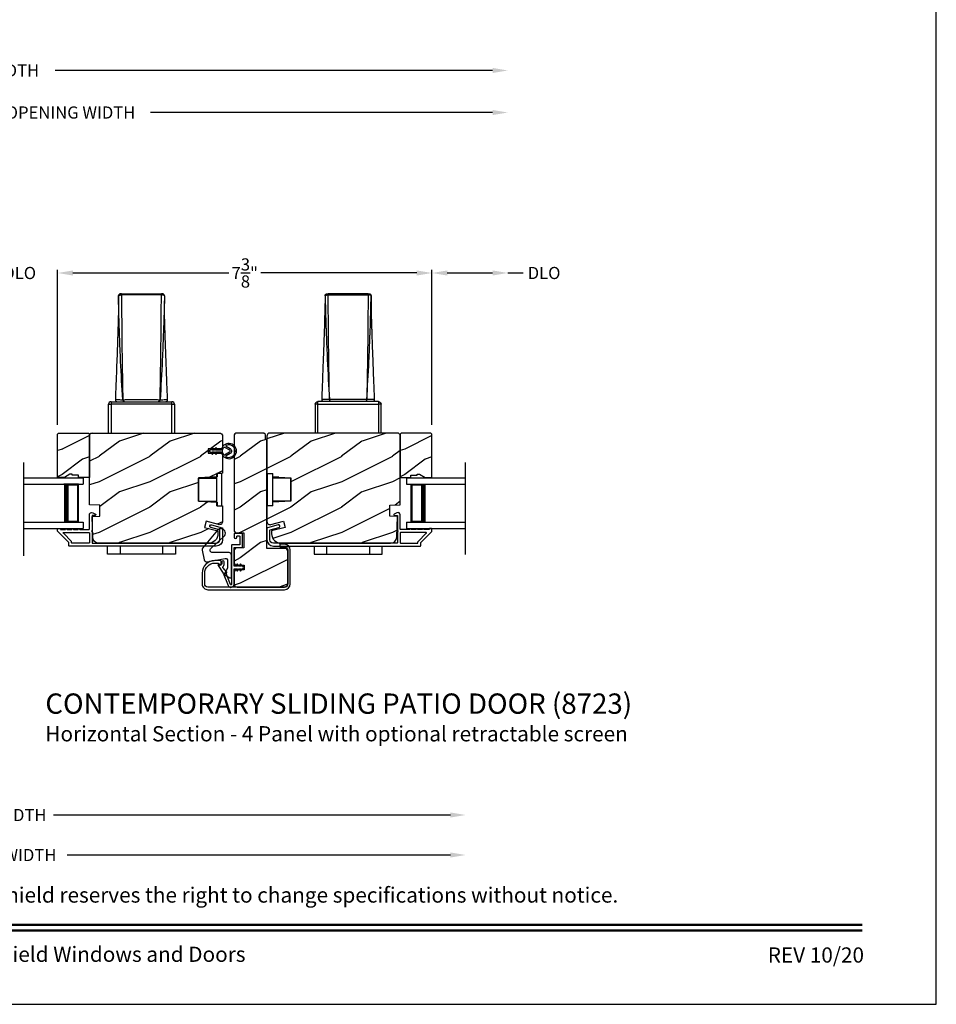
# Model space of a CAD drawing. Extents: x 238 to 340, y -200 to -156.
# Drawn here: x 322 to 340, y -200 to -180 of the extents above; entities that cross this region are included whole.
import ezdxf
from ezdxf.enums import TextEntityAlignment as Align

# ---------------------------------------------------------------- set-up
doc = ezdxf.new("R2010")
doc.units = 0
doc.header["$LTSCALE"] = 2
doc.header["$MEASUREMENT"] = 0
doc.header["$PDMODE"] = 3
doc.layers.get('0').update_dxf_attribs({"linetype": 'CONTINUOUS'})
doc.layers.get('DEFPOINTS').update_dxf_attribs({"color": 3, "linetype": 'CONTINUOUS'})
doc.layers.add('Dim', color=7, linetype='CONTINUOUS')
doc.styles.add('Arial', font='arial.ttf')
doc.styles.get("Standard").update_dxf_attribs({"font": 'arial.ttf'})
doc.dimstyles.get("Standard").update_dxf_attribs({"dimtxt": 0.24, "dimasz": 0.3, "dimexe": 0.0625, "dimexo": 0.18, "dimgap": 0.09, "dimtad": 0, "dimdec": 4, "dimzin": 0, "dimdsep": 46, "dimlunit": 4, "dimtxsty": 'STANDARD', "dimcen": 0, "dimadec": 5, "dimazin": 0, "dimtfac": 1, "dimtdec": 4, "dimtofl": 0, "dimtmove": 0, "dimatfit": 3, "dimfxl": 1, "dimtolj": 1, "dimtzin": 0, "dimarcsym": 0})
pattern_1 = [(216.8699, (310.68126, 1491.38745), (2.999999918, 2.000000123), [0.5, -4.5]), (206.5651, (311.28126, 1491.08745), (-0.99999916, -1.00000131), [1.118034, -1.118034]), (198.4349, (311.28126, 1490.58745), (-2.000000435, -0.999998403), [0.632456, -2.529822])]

# ---------------------------------------------------------------- blocks, each defined once
blk = doc.blocks.new('A$C3ac5834e')
for p, q in [((3.27, 2.744), (3.25, 2.744)), ((3.27, 2.744), (4.056, 2.744)), ((4.076, 2.744), (4.056, 2.744)), ((3.21, 2.704), (3.21, 2.551)), ((4.116, 2.704), (4.116, 2.551)), ((3.064, 0.618), (3.064, 0.568)), ((3.064, 0.618), (4.263, 0.618)), ((3.295, 0.657), (3.296, 0.657)), ((4.031, 0.657), (4.03, 0.657)), ((4.263, 0.568), (4.263, 0.618)), ((3.014, 0.568), (3.064, 0.568)), ((3.014, 0), (3.014, 0.568)), ((3.064, 0.568), (3.064, 0)), ((4.263, 0.568), (3.064, 0.568)), ((4.263, 0), (4.263, 0.568)), ((4.263, 0.568), (4.313, 0.568)), ((4.313, 0.568), (4.313, 0))]:
    blk.add_line(p, q)
for centre, radius, start, end in [((3.25, 2.704), 0.04, 89.9982, 180.0412), ((3.25, 2.704), 0.04, 89.9987, 180.0034), ((5.424, 2.724), 2.154, 179.4662, 180.1148), ((2.028, 2.725), 2.028, 359.865, 0.554), ((4.076, 2.704), 0.04, 359.9574, 89.9998), ((4.076, 2.704), 0.04, 0.0023, 89.9989), ((3.064, 0.568), 0.05, 90.0013, 179.9987), ((3.189, 0.658), 0.04, 177.7752, 270.0003), ((3.33, 0.653), 0.0354, 173.6983, 259.6318), ((3.331, 0.653), 0.0352, 173.0383, 258.4431), ((3.995, 0.653), 0.0352, 281.5523, 6.9664), ((3.996, 0.653), 0.0354, 280.3665, 6.3034), ((4.137, 0.658), 0.04, 269.9967, 2.1878), ((4.263, 0.568), 0.05, 0.0013, 89.9987)]:
    blk.add_arc(centre, radius, start, end)
for points, knots in [([(3.21, 2.704), (3.212, 2.707), (3.215, 2.713), (3.228, 2.716), (3.244, 2.719), (3.259, 2.72), (3.268, 2.72), (3.27, 2.72)], [0, 0, 0, 0, 0.11467, 0.318215, 0.592261, 0.892375, 1, 1, 1, 1]), ([(4.056, 2.72), (4.024, 2.72), (3.893, 2.721), (3.649, 2.721), (3.42, 2.721), (3.289, 2.72), (3.27, 2.72)], [0, 0, 0, 0, 0.123735, 0.5, 0.928877, 1, 1, 1, 1]), ([(3.27, 2.72), (3.27, 2.717), (3.27, 2.69), (3.27, 2.639), (3.271, 2.516), (3.273, 2.284), (3.277, 1.9), (3.282, 1.338), (3.291, 0.909), (3.296, 0.657)], [0, 0, 0, 0, 0.004133, 0.038837, 0.074492, 0.182866, 0.375969, 0.633423, 1, 1, 1, 1]), ([(4.03, 0.657), (4.035, 0.92), (4.044, 1.349), (4.05, 1.917), (4.053, 2.291), (4.055, 2.544), (4.056, 2.664), (4.056, 2.715), (4.056, 2.72)], [0, 0, 0, 0, 0.382734, 0.624031, 0.825266, 0.926735, 0.992267, 1, 1, 1, 1]), ([(4.116, 2.704), (4.115, 2.706), (4.113, 2.711), (4.103, 2.715), (4.09, 2.718), (4.074, 2.72), (4.062, 2.72), (4.056, 2.72)], [0, 0, 0, 0, 0.093651, 0.244888, 0.454059, 0.711252, 1, 1, 1, 1]), ([(3.21, 2.551), (3.21, 2.518), (3.21, 2.446), (3.208, 2.341), (3.206, 2.242), (3.203, 2.163), (3.202, 2.105), (3.2, 2.06), (3.199, 2.017), (3.197, 1.951), (3.193, 1.848), (3.188, 1.699), (3.181, 1.504), (3.172, 1.259), (3.161, 0.972), (3.153, 0.766), (3.149, 0.66)], [0, 0, 0, 0, 0.051798, 0.113604, 0.167129, 0.208639, 0.239816, 0.259281, 0.279069, 0.308433, 0.364319, 0.442047, 0.544537, 0.673955, 0.830816, 1, 1, 1, 1]), ([(3.233, 1.904), (3.233, 1.917), (3.226, 2.061), (3.22, 2.279), (3.214, 2.509), (3.212, 2.619), (3.211, 2.668), (3.21, 2.692), (3.21, 2.704)], [0, 0, 0, 0, 0.046626, 0.541376, 0.815793, 0.908818, 0.955031, 1, 1, 1, 1]), ([(4.116, 2.704), (4.116, 2.698), (4.115, 2.649), (4.113, 2.533), (4.106, 2.285), (4.094, 1.913), (4.071, 1.348), (4.047, 0.92), (4.031, 0.657)], [0, 0, 0, 0, 0.009791, 0.070767, 0.171063, 0.372446, 0.614862, 1, 1, 1, 1]), ([(4.177, 0.66), (4.174, 0.756), (4.166, 0.942), (4.157, 1.205), (4.148, 1.433), (4.141, 1.62), (4.136, 1.771), (4.132, 1.889), (4.128, 1.985), (4.125, 2.075), (4.123, 2.157), (4.121, 2.238), (4.119, 2.312), (4.117, 2.394), (4.116, 2.475), (4.116, 2.527), (4.116, 2.551)], [0, 0, 0, 0, 0.152441, 0.295967, 0.416433, 0.514462, 0.592191, 0.65597, 0.70269, 0.743429, 0.799774, 0.83271, 0.87158, 0.917071, 0.962982, 1, 1, 1, 1]), ([(3.295, 0.657), (3.28, 0.908), (3.256, 1.324), (3.239, 1.74), (3.233, 1.904)], [0, 0, 0, 0, 0.605395, 1, 1, 1, 1]), ([(3.149, 0.66), (3.149, 0.66), (3.148, 0.66), (3.164, 0.66), (3.172, 0.659), (3.228, 0.658), (3.266, 0.657), (3.295, 0.657)], [0, 0, 0, 0, 0.00084, 0.030162, 0.155354, 0.384917, 1, 1, 1, 1]), ([(3.296, 0.657), (3.308, 0.657), (3.345, 0.658), (3.409, 0.659), (3.49, 0.66), (3.575, 0.661), (3.676, 0.661), (3.777, 0.661), (3.874, 0.66), (3.953, 0.659), (4.005, 0.657), (4.03, 0.657)], [0, 0, 0, 0, 0.050272, 0.151044, 0.261765, 0.379185, 0.499997, 0.675259, 0.789808, 0.896175, 1, 1, 1, 1]), ([(4.031, 0.657), (4.041, 0.657), (4.067, 0.657), (4.103, 0.658), (4.146, 0.659), (4.158, 0.659), (4.18, 0.66), (4.177, 0.66), (4.177, 0.66)], [0, 0, 0, 0, 0.19278, 0.533878, 0.7916, 0.94422, 0.998951, 1, 1, 1, 1])]:
    blk.add_open_spline(points, degree=3, knots=knots)
blk = doc.blocks.new('A$C9357e2c2')
for p, q in [((0, 0), (0, 0.157)), ((0.25, 0.157), (0.25, 0)), ((1.089, 0), (1.089, 0.157)), ((1.339, 0.157), (1.339, 0)), ((0.25, 0), (0, 0)), ((1.089, 0), (0.25, 0)), ((1.339, 0), (1.089, 0))]:
    blk.add_line(p, q)
blk = doc.blocks.new('A$Cd7b54e42')
for p, q in [((0.46, 0.638), (0.36, 0.638)), ((0.36, 0), (0.36, 0.638)), ((0.46, 0), (0.46, 0.638)), ((0, 0.092), (0, 0.545)), ((0, 0.545), (0.36, 0.545)), ((0.238, 0.545), (0.238, 0.563)), ((0.238, 0.563), (0.36, 0.563)), ((0, 0.092), (0.36, 0.092)), ((0.238, 0.092), (0.238, 0.074)), ((0.238, 0.075), (0.36, 0.075)), ((0.36, 0), (0.46, 0))]:
    blk.add_line(p, q)
blk = doc.blocks.new('*D287')
at = {"layer": 'DEFPOINTS', "color": 0, "transparency": 16777216}
for p in [(330.727, -190.843), (311.196, -194.196), (330.727, -195.977)]:
    blk.add_point(p, dxfattribs=at)
at = {"layer": 'Dim', "color": 0, "lineweight": -2, "transparency": 16777216}
for p, q in [((311.196, -194.376), (311.196, -196.04)), ((311.496, -195.977), (319.316, -195.977)), ((330.427, -195.977), (322.607, -195.977))]:
    blk.add_line(p, q, dxfattribs=at)
at = {"layer": 'Dim', "color": 0, "transparency": 16777216}
for points in [[(311.496, -195.927), (311.496, -196.027), (311.196, -195.977)], [(330.427, -195.927), (330.427, -196.027), (330.727, -195.977)]]:
    blk.add_solid(points, dxfattribs=at)
at = {"layer": 'Dim', "color": 0, "transparency": 16777216, "insert": (320.962, -195.977), "char_height": 0.24, "attachment_point": 5}
blk.add_mtext('\\A1;JAMB / UNIT WIDTH', dxfattribs=at)
blk = doc.blocks.new('*D288')
at = {"layer": 'DEFPOINTS', "color": 0, "transparency": 16777216}
for p in [(330.727, -190.843), (310.821, -194.196), (330.727, -196.765)]:
    blk.add_point(p, dxfattribs=at)
at = {"layer": 'Dim', "color": 0, "lineweight": -2, "transparency": 16777216}
for p, q in [((310.821, -194.376), (310.821, -196.828)), ((311.121, -196.765), (318.671, -196.765)), ((330.427, -196.765), (322.877, -196.765))]:
    blk.add_line(p, q, dxfattribs=at)
at = {"layer": 'Dim', "color": 0, "transparency": 16777216}
for points in [[(311.121, -196.715), (311.121, -196.815), (310.821, -196.765)], [(330.427, -196.715), (330.427, -196.815), (330.727, -196.765)]]:
    blk.add_solid(points, dxfattribs=at)
at = {"layer": 'Dim', "color": 0, "transparency": 16777216, "insert": (320.774, -196.765), "char_height": 0.24, "attachment_point": 5}
blk.add_mtext('\\A1;ROUGH OPENING WIDTH', dxfattribs=at)
blk = doc.blocks.new('*D291')
at = {"layer": 'DEFPOINTS', "color": 0, "transparency": 16777216}
for p in [(322.688, -185.3), (321.192, -188.473), (322.688, -188.473)]:
    blk.add_point(p, dxfattribs=at)
at = {"layer": 'Dim', "color": 0, "lineweight": -2, "transparency": 16777216}
for p, q in [((320.892, -185.3), (320.592, -185.3)), ((321.192, -188.293), (321.192, -185.237)), ((322.688, -188.293), (322.688, -185.237)), ((322.988, -185.3), (323.288, -185.3))]:
    blk.add_line(p, q, dxfattribs=at)
at = {"layer": 'Dim', "color": 0, "transparency": 16777216}
for points in [[(320.892, -185.25), (320.892, -185.35), (321.192, -185.3)], [(322.988, -185.25), (322.988, -185.35), (322.688, -185.3)]]:
    blk.add_solid(points, dxfattribs=at)
at = {"layer": 'Dim', "color": 0, "transparency": 16777216, "insert": (321.94, -185.3), "char_height": 0.24, "attachment_point": 5}
blk.add_mtext('\\A1;DLO', dxfattribs=at)
blk = doc.blocks.new('*D292')
at = {"layer": 'DEFPOINTS', "color": 0, "transparency": 16777216}
for p in [(330.063, -185.3), (322.688, -188.473), (330.063, -188.473)]:
    blk.add_point(p, dxfattribs=at)
at = {"layer": 'Dim', "color": 0, "lineweight": -2, "transparency": 16777216}
for p, q in [((322.688, -188.293), (322.688, -185.237)), ((322.988, -185.3), (326.061, -185.3)), ((329.763, -185.3), (326.689, -185.3)), ((330.063, -188.293), (330.063, -185.237))]:
    blk.add_line(p, q, dxfattribs=at)
at = {"layer": 'Dim', "color": 0, "transparency": 16777216}
for points in [[(322.988, -185.25), (322.988, -185.35), (322.688, -185.3)], [(329.763, -185.25), (329.763, -185.35), (330.063, -185.3)]]:
    blk.add_solid(points, dxfattribs=at)
at = {"layer": 'Dim', "color": 0, "transparency": 16777216, "insert": (326.375, -185.3), "char_height": 0.24, "attachment_point": 5}
blk.add_mtext('\\A1;7{\\H1x;\\S3/8;}"', dxfattribs=at)
blk = doc.blocks.new('A$C2262faa7')
for p, q in [((0, 1), (0, 0.875)), ((0, 1), (1.164, 1)), ((0, 0.875), (1.164, 0.875)), ((0.089, 0.125), (0.089, 0.875)), ((0.089, 0.875), (0.089, 0.875)), ((0.089, 0.875), (0.375, 0.875)), ((0, 0.125), (0, 0)), ((0, 0.125), (1.164, 0.125)), ((0, 0), (1.164, 0)), ((0.375, 0.125), (0.089, 0.125))]:
    blk.add_line(p, q)
for points, const_width in [([(0.089, 0.86), (0.33, 0.86)], 0.03), ([(0.104, 0.14), (0.104, 0.86)], 0.03), ([(0.33, 0.125), (0.33, 0.875)], 0.09), ([(0.089, 0.14), (0.33, 0.14)], 0.03)]:
    blk.add_lwpolyline(points, dxfattribs=dict(const_width=const_width))
blk = doc.blocks.new('A$C649e5dc4')
for p, q in [((0.75, 1), (1.914, 1)), ((1.914, 1), (1.914, 0.875)), ((0.75, 0.875), (1.914, 0.875)), ((1.825, 0.875), (1.539, 0.875)), ((1.825, 0.125), (1.825, 0.875)), ((1.825, 0.875), (1.825, 0.875)), ((0.75, 0.125), (1.914, 0.125)), ((0.75, 0), (1.914, 0)), ((1.539, 0.125), (1.825, 0.125)), ((1.914, 0.125), (1.914, 0))]:
    blk.add_line(p, q)
for points, const_width in [([(1.584, 0.125), (1.584, 0.875)], 0.09), ([(1.825, 0.86), (1.584, 0.86)], 0.03), ([(1.81, 0.14), (1.81, 0.86)], 0.03), ([(1.825, 0.14), (1.584, 0.14)], 0.03)]:
    blk.add_lwpolyline(points, dxfattribs=dict(const_width=const_width))
blk = doc.blocks.new('*D293')
at = {"layer": 'DEFPOINTS', "color": 0, "transparency": 16777216}
for p in [(330.063, -185.3), (330.063, -188.473), (331.558, -188.473)]:
    blk.add_point(p, dxfattribs=at)
at = {"layer": 'Dim', "color": 0, "lineweight": -2, "transparency": 16777216}
for p, q in [((330.063, -188.293), (330.063, -185.237)), ((330.363, -185.3), (331.258, -185.3)), ((331.558, -185.3), (331.858, -185.3))]:
    blk.add_line(p, q, dxfattribs=at)
at = {"layer": 'Dim', "color": 0, "transparency": 16777216}
for points in [[(330.363, -185.25), (330.363, -185.35), (330.063, -185.3)], [(331.258, -185.25), (331.258, -185.35), (331.558, -185.3)]]:
    blk.add_solid(points, dxfattribs=at)
at = {"layer": 'Dim', "color": 0, "transparency": 16777216, "insert": (332.272, -185.3), "char_height": 0.24, "attachment_point": 5}
blk.add_mtext('\\A1;DLO', dxfattribs=at)
blk = doc.blocks.new('*D319')
at = {"layer": 'DEFPOINTS', "color": 0, "transparency": 16777216}
for p in [(331.558, -182.139), (311.901, -182.91), (331.558, -185.3)]:
    blk.add_point(p, dxfattribs=at)
at = {"layer": 'Dim', "color": 0, "lineweight": -2, "transparency": 16777216}
for p, q in [((311.901, -182.73), (311.901, -182.077)), ((312.201, -182.139), (318.941, -182.139)), ((331.258, -182.139), (324.518, -182.139))]:
    blk.add_line(p, q, dxfattribs=at)
at = {"layer": 'Dim', "color": 0, "transparency": 16777216}
for points in [[(312.201, -182.089), (312.201, -182.189), (311.901, -182.139)], [(331.258, -182.089), (331.258, -182.189), (331.558, -182.139)]]:
    blk.add_solid(points, dxfattribs=at)
at = {"layer": 'Dim', "color": 0, "transparency": 16777216, "insert": (321.73, -182.139), "char_height": 0.24, "attachment_point": 5}
blk.add_mtext('\\A1;SCREEN INSIDE OPENING WIDTH', dxfattribs=at)
blk = doc.blocks.new('*D321')
at = {"layer": 'DEFPOINTS', "color": 0, "transparency": 16777216}
for p in [(331.558, -181.311), (307.767, -182.98), (331.558, -185.3)]:
    blk.add_point(p, dxfattribs=at)
at = {"layer": 'Dim', "color": 0, "lineweight": -2, "transparency": 16777216}
for p, q in [((307.767, -182.8), (307.767, -181.248)), ((308.067, -181.311), (316.688, -181.311)), ((331.258, -181.311), (322.638, -181.311))]:
    blk.add_line(p, q, dxfattribs=at)
at = {"layer": 'Dim', "color": 0, "transparency": 16777216}
for points in [[(308.067, -181.261), (308.067, -181.361), (307.767, -181.311)], [(331.258, -181.261), (331.258, -181.361), (331.558, -181.311)]]:
    blk.add_solid(points, dxfattribs=at)
at = {"layer": 'Dim', "color": 0, "transparency": 16777216, "insert": (319.663, -181.311), "char_height": 0.24, "attachment_point": 5}
blk.add_mtext('\\A1;SCREEN OUTSIDE OPENING WIDTH', dxfattribs=at)

msp = doc.modelspace()

# ---------------------------------------------------------------- hatches: boundary and pattern name
h = msp.add_hatch()
h.set_pattern_fill('WOOD2', color=256, style=0, pattern_type=2)
h.set_pattern_definition([(216.8699, (264.17643, 1473.0309), (2.999999918, 2.000000123), [0.5, -4.5]), (206.5651, (264.77643, 1472.7309), (-0.99999916, -1.00000131), [1.118034, -1.118034]), (198.4349, (264.77643, 1472.2309), (-2.000000435, -0.999998403), [0.632456, -2.529822])])
h.paths.add_polyline_path([(323.101559, -189.327941), (323.101559, -189.280941), (322.976561, -189.280941), (322.976561, -189.264941), (322.92956, -189.264941), (322.820441, -189.327941), (322.68756, -189.327941), (322.68756, -188.472941), (322.707561, -188.452941), (323.292559, -188.452941), (323.31256, -188.472941), (323.31256, -189.327941)])
h = msp.add_hatch()
h.set_pattern_fill('WOOD2', color=256, style=0, pattern_type=2)
h.set_pattern_definition([(216.8699, (298.9032, 1359.38742), (2.999999918, 2.000000123), [0.5, -4.5]), (206.5651, (299.5032, 1359.0874), (-0.99999916, -1.00000131), [1.118034, -1.118034]), (198.4349, (299.5032, 1358.58742), (-2.000000435, -0.9999984), [0.632456, -2.529822])])
edge = h.paths.add_edge_path()
edge.add_line((323.31256, -188.484941), (323.344561, -188.452941))
edge.add_line((323.344561, -188.452941), (325.87456, -188.452941))
edge.add_arc((325.874561, -188.51594), 0.062999, -0.0010393, 90.0013061, ccw=False)
edge.add_line((325.93756, -188.515941), (325.93756, -188.765441))
edge.add_line((325.93756, -188.765441), (325.656559, -188.765441))
edge.add_line((325.656559, -188.765441), (325.656559, -188.850441))
edge.add_line((325.656559, -188.850441), (325.93756, -188.850441))
edge.add_line((325.93756, -188.850441), (325.93756, -189.243941))
edge.add_line((325.93756, -189.243941), (325.83156, -189.249496))
edge.add_line((325.83156, -189.249496), (325.83156, -189.316759))
edge.add_line((325.83156, -189.316759), (325.465561, -189.335941))
edge.add_line((325.465561, -189.335941), (325.465561, -189.795941))
edge.add_line((325.465561, -189.795941), (325.83156, -189.815122))
edge.add_line((325.83156, -189.815122), (325.83156, -189.882385))
edge.add_line((325.83156, -189.882385), (325.93756, -189.887941))
edge.add_line((325.93756, -189.887941), (325.93756, -190.195463))
edge.add_arc((325.87506, -190.195464), 0.062499, -105.0003143, 0.0006167, ccw=False)
edge.add_line((325.858884, -190.255833), (325.61256, -190.189831))
edge.add_line((325.61256, -190.189831), (325.580209, -190.310572))
edge.add_line((325.580209, -190.310572), (325.84656, -190.381941))
edge.add_line((325.84656, -190.381941), (325.84656, -190.435941))
edge.add_arc((325.65856, -190.435941), 0.188, -89.9996117, 0.000014, ccw=False)
edge.add_line((325.658561, -190.623941), (323.504557, -190.623941))
edge.add_arc((323.504559, -190.49794), 0.126001, 181.5007974, 269.9991287, ccw=False)
edge.add_line((323.378601, -190.50124), (323.368041, -190.098096))
edge.add_line((323.368041, -190.098096), (323.515661, -190.092941))
edge.add_line((323.515661, -190.092941), (323.515661, -189.875141))
edge.add_line((323.515661, -189.875141), (323.31256, -189.868048))
edge.add_line((323.31256, -189.868048), (323.31256, -188.484941))
h = msp.add_hatch()
h.set_pattern_fill('WOOD2', color=256, style=0, pattern_type=2)
h.set_pattern_definition(pattern_1)
edge = h.paths.add_edge_path()
edge.add_arc((326.79256, -188.567941), 0.01, 180.0008221, 269.9987571, ccw=False)
edge.add_line((326.78256, -188.567941), (326.78256, -188.482941))
edge.add_line((326.78256, -188.482941), (326.75256, -188.452941))
edge.add_line((326.75256, -188.452941), (326.22506, -188.452941))
edge.add_arc((326.22506, -188.515441), 0.0625, 90.0000168, 179.999941)
edge.add_line((326.16256, -188.515441), (326.16256, -190.384201))
edge.add_line((326.16256, -190.384201), (326.192542, -190.415248))
edge.add_line((326.192542, -190.415248), (326.35556, -190.420941))
edge.add_line((326.35556, -190.420941), (326.35556, -190.715941))
edge.add_line((326.35556, -190.715941), (326.192542, -190.721634))
edge.add_line((326.192542, -190.721634), (326.16256, -190.752681))
edge.add_line((326.16256, -190.752681), (326.16256, -191.024066))
edge.add_line((326.16256, -191.024066), (326.19256, -191.054066))
edge.add_line((326.19256, -191.054066), (326.36256, -191.054066))
edge.add_line((326.36256, -191.054066), (326.36256, -191.147816))
edge.add_line((326.36256, -191.147816), (326.19256, -191.147816))
edge.add_line((326.19256, -191.147816), (326.16256, -191.177816))
edge.add_line((326.16256, -191.177816), (326.16256, -191.425441))
edge.add_arc((326.22506, -191.425441), 0.0625, 179.9999917, 269.9999831)
edge.add_line((326.22506, -191.487941), (327.15756, -191.487941))
edge.add_arc((327.15756, -191.425441), 0.0625, 270.000038, 360.0000294)
edge.add_line((327.22006, -191.425441), (327.22006, -190.786441))
edge.add_arc((327.15756, -190.786441), 0.0625, 359.9999106, 450.0000559)
edge.add_line((327.15756, -190.723941), (326.81256, -190.723941))
edge.add_line((326.81256, -190.723941), (326.81256, -188.587941))
edge.add_arc((326.80256, -188.587941), 0.01, 0.0002291, 90.0001927)
edge.add_line((326.80256, -188.577941), (326.79256, -188.577941))
h = msp.add_hatch()
h.set_pattern_fill('WOOD2', color=256, style=0, pattern_type=2)
h.set_pattern_definition(pattern_1)
edge = h.paths.add_edge_path()
edge.add_line((326.81256, -189.243941), (326.91856, -189.249496))
edge.add_line((326.91856, -189.249496), (326.91856, -189.316759))
edge.add_line((326.91856, -189.316759), (327.284558, -189.335941))
edge.add_line((327.284558, -189.335941), (327.284558, -189.795941))
edge.add_line((327.284558, -189.795941), (326.91856, -189.815122))
edge.add_line((326.91856, -189.815122), (326.91856, -189.882385))
edge.add_line((326.91856, -189.882385), (326.81256, -189.887941))
edge.add_line((326.81256, -189.887941), (326.81256, -190.195463))
edge.add_arc((326.875059, -190.195464), 0.062499, 179.9993833, 285.0003143)
edge.add_line((326.891235, -190.255833), (327.13756, -190.189831))
edge.add_line((327.13756, -190.189831), (327.169911, -190.310572))
edge.add_line((327.169911, -190.310572), (326.90356, -190.381941))
edge.add_line((326.90356, -190.381941), (326.90356, -190.435941))
edge.add_arc((327.09156, -190.435941), 0.188, 179.999986, 269.9996117)
edge.add_line((327.091559, -190.623941), (329.245563, -190.623941))
edge.add_arc((329.245561, -190.49794), 0.126001, 270.0008713, 358.4992026)
edge.add_line((329.371518, -190.50124), (329.382078, -190.098096))
edge.add_line((329.382078, -190.098096), (329.234458, -190.092941))
edge.add_line((329.234458, -190.092941), (329.234458, -189.875141))
edge.add_line((329.234458, -189.875141), (329.43756, -189.868048))
edge.add_line((329.43756, -189.868048), (329.43756, -188.484941))
edge.add_line((329.43756, -188.484941), (329.405559, -188.452941))
edge.add_line((329.405559, -188.452941), (326.87556, -188.452941))
edge.add_arc((326.875558, -188.51594), 0.062999, 89.9986939, 180.0010393)
edge.add_line((326.81256, -188.515941), (326.81256, -189.243941))
h = msp.add_hatch()
h.set_pattern_fill('WOOD2', color=256, style=0, pattern_type=2)
h.set_pattern_definition([(216.8699, (262.92826, 1473.0309), (2.999999918, 2.000000123), [0.5, -4.5]), (206.5651, (263.52826, 1472.7309), (-0.99999916, -1.00000131), [1.118034, -1.118034]), (198.4349, (263.52826, 1472.2309), (-2.000000435, -0.999998403), [0.632456, -2.529822])])
h.paths.add_polyline_path([(329.64856, -189.327941), (329.64856, -189.280941), (329.773559, -189.280941), (329.773559, -189.264941), (329.82056, -189.264941), (329.929678, -189.327941), (330.062559, -189.327941), (330.062559, -188.472941), (330.042559, -188.452941), (329.45756, -188.452941), (329.43756, -188.472941), (329.43756, -189.327941)])

# ---------------------------------------------------------------- linework, layer by layer
for p, q in [((322.023386, -190.868537), (322.023386, -189.032733)), ((330.726733, -190.843481), (330.726733, -189.032733))]:
    msp.add_line(p, q)
for points in [[(306.000073, -155.705535), (306.000073, -199.705545), (340.000081, -199.705545), (340.000081, -155.705535)], [(323.101559, -189.327941), (323.101559, -189.280941), (322.976561, -189.280941), (322.976561, -189.264941), (322.92956, -189.264941), (322.820441, -189.327941), (322.68756, -189.327941), (322.68756, -188.472941), (322.707561, -188.452941), (323.292559, -188.452941), (323.31256, -188.472941), (323.31256, -189.327941)], [(329.64856, -189.327941), (329.64856, -189.280941), (329.773559, -189.280941), (329.773559, -189.264941), (329.82056, -189.264941), (329.929678, -189.327941), (330.062559, -189.327941), (330.062559, -188.472941), (330.042559, -188.452941), (329.45756, -188.452941), (329.43756, -188.472941), (329.43756, -189.327941)]]:
    msp.add_lwpolyline(points, close=True)
for points in [[(323.31256, -188.484941), (323.344561, -188.452941), (325.87456, -188.452941, -0.414225552), (325.93756, -188.515941), (325.93756, -188.765441), (325.656559, -188.765441), (325.656559, -188.850441), (325.93756, -188.850441), (325.93756, -189.243941), (325.83156, -189.249496), (325.83156, -189.316759), (325.465561, -189.335941), (325.465561, -189.795941), (325.83156, -189.815122), (325.83156, -189.882385), (325.93756, -189.887941), (325.93756, -190.195463, -0.493150477), (325.858884, -190.255833), (325.61256, -190.189831), (325.580209, -190.310572), (325.84656, -190.381941), (325.84656, -190.435941, -0.414211649), (325.658561, -190.623941), (323.504557, -190.623941, -0.406557774), (323.378601, -190.50124), (323.368041, -190.098096), (323.515661, -190.092941), (323.515661, -189.875141), (323.31256, -189.868048)], [(326.79256, -188.577941, -0.414203006), (326.78256, -188.567941), (326.78256, -188.482941), (326.75256, -188.452941), (326.22506, -188.452941, 0.414213175), (326.16256, -188.515441), (326.16256, -190.384201), (326.192542, -190.415248), (326.35556, -190.420941), (326.35556, -190.715941), (326.192542, -190.721634), (326.16256, -190.752681), (326.16256, -191.024066), (326.19256, -191.054066), (326.36256, -191.054066), (326.36256, -191.147816), (326.19256, -191.147816), (326.16256, -191.177816), (326.16256, -191.425441, 0.414213518), (326.22506, -191.487941), (327.15756, -191.487941, 0.414213518), (327.22006, -191.425441), (327.22006, -190.786441, 0.414214305), (327.15756, -190.723941), (326.81256, -190.723941), (326.81256, -188.587941, 0.414213377), (326.80256, -188.577941)], [(326.81256, -189.243941), (326.91856, -189.249496), (326.91856, -189.316759), (327.284558, -189.335941), (327.284558, -189.795941), (326.91856, -189.815122), (326.91856, -189.882385), (326.81256, -189.887941), (326.81256, -190.195463, 0.493150477), (326.891235, -190.255833), (327.13756, -190.189831), (327.169911, -190.310572), (326.90356, -190.381941), (326.90356, -190.435941, 0.414211649), (327.091559, -190.623941), (329.245563, -190.623941, 0.406557774), (329.371518, -190.50124), (329.382078, -190.098096), (329.234458, -190.092941), (329.234458, -189.875141), (329.43756, -189.868048), (329.43756, -188.484941), (329.405559, -188.452941), (326.87556, -188.452941, 0.414225552), (326.81256, -188.515941)], [(325.70326, -188.822941), (325.727798, -188.865441, 0.999991636), (325.745118, -188.855441), (325.726354, -188.822941), (325.77326, -188.822941), (325.797798, -188.865441, 0.999991636), (325.815118, -188.855441), (325.796354, -188.822941), (325.912162, -188.822941, 19.939857636), (325.912162, -188.792941), (325.796354, -188.792941), (325.815118, -188.760441, 0.999991636), (325.797798, -188.750441), (325.77326, -188.792941), (325.726354, -188.792941), (325.745118, -188.760441, 0.999991636), (325.727798, -188.750441), (325.70326, -188.792941), (325.68626, -188.792941, 1), (325.68626, -188.822941)], [(326.006755, -188.902961, 0.603492606), (326.007441, -188.920643, 1.586653894), (326.007441, -188.695239, 0.603492606), (326.006755, -188.712921), (326.088835, -188.760309, -0.577348859), (326.088835, -188.855572)], [(325.962425, -188.731631, -0.375613006), (325.975343, -188.729079), (326.073985, -188.78603, -0.577350711), (326.073985, -188.829851), (325.975343, -188.886802, -0.375613006), (325.962425, -188.884251, -0.340919181)], [(323.31256, -190.613941, -0.414218119), (323.302561, -190.623941), (322.973064, -190.623941, -0.414218119), (322.963065, -190.613941), (322.963065, -190.594301, 0.198525361), (322.960137, -190.58723), (322.800279, -190.427374, -0.668211749), (322.807349, -190.410303), (323.302561, -190.410303, -0.414217471), (323.31256, -190.420303)], [(325.543699, -190.720188, 0.229861536), (325.5336, -190.760871), (325.5736, -190.949871, 0.404489532), (325.628929, -190.987198), (325.988237, -190.923576, -0.466525512), (326.03756, -190.964933), (326.03756, -191.11406), (325.97541, -191.217643, 0.414212484), (325.98227, -191.245083), (326.08227, -191.305083, 0.582969389), (326.11256, -191.287933), (326.11256, -190.855933, 0.414213593), (326.06456, -190.807933), (325.74056, -190.807933, -0.683871344), (325.708112, -190.724561), (325.964047, -190.48978, 1.068973101), (325.836981, -190.368567)], [(325.942093, -191.090134, 0.220124533), (325.971847, -191.025824), (325.971847, -190.992941, 0.999999267), (325.921847, -190.992941), (325.921847, -191.025824, -0.659605318), (325.863748, -191.050703, 0.895033467), (325.848526, -191.063487), (325.948381, -191.213315, -0.05046381), (325.948852, -191.214204), (326.046416, -191.454105, 0.834245579), (326.16256, -191.432941), (326.16256, -191.135941, -0.414216061), (326.17256, -191.125941), (326.233029, -191.125941), (326.214145, -191.152911, 0.414217964), (326.215618, -191.161267), (326.222172, -191.165856, 0.414218314), (326.230528, -191.164382), (326.257445, -191.125941), (326.300029, -191.125941), (326.281145, -191.152911, 0.414214695), (326.282618, -191.161267), (326.289172, -191.165856, 0.414218314), (326.297528, -191.164382), (326.324445, -191.125941), (326.32506, -191.125941, 0.999999358), (326.32506, -191.075941), (326.324445, -191.075941), (326.297528, -191.037499, 0.414209803), (326.289172, -191.036026), (326.282618, -191.040615, 0.414214207), (326.281145, -191.048971), (326.300029, -191.075941), (326.257445, -191.075941), (326.230528, -191.037499, 0.414209803), (326.222172, -191.036026), (326.215618, -191.040615, 0.414217476), (326.214145, -191.048971), (326.233029, -191.075941), (326.17256, -191.075941, -0.414216061), (326.16256, -191.065941), (326.16256, -190.715441, -0.414214228), (326.17256, -190.705441), (326.31756, -190.705441, 0.414213256), (326.32756, -190.695441), (326.32756, -190.440441, 0.414213904), (326.31756, -190.430441), (326.17756, -190.430441, 0.41421358), (326.16756, -190.440441), (326.16756, -190.505441, 0.999999742), (326.21756, -190.505441), (326.21756, -190.490441, -0.414214955), (326.22756, -190.480441), (326.26756, -190.480441, -0.414214038), (326.27756, -190.490441), (326.27756, -190.645441, -0.41421358), (326.26756, -190.655441), (326.12256, -190.655441, 0.41421358), (326.11256, -190.665441), (326.11256, -191.432941, -0.850216301), (326.093077, -191.436116), (326.0062, -191.222494, -0.414212148), (326.011695, -191.209463), (326.016327, -191.207579, 0.520564838), (326.019976, -191.191608), (325.94115, -191.104464, -0.423382607)], [(329.43756, -190.613941, 0.414218119), (329.447559, -190.623941), (329.777055, -190.623941, 0.414218119), (329.787054, -190.613941), (329.787054, -190.594301, -0.198525361), (329.789983, -190.58723), (329.949841, -190.427374, 0.668211749), (329.94277, -190.410303), (329.447559, -190.410303, 0.414217471), (329.43756, -190.420303)]]:
    msp.add_lwpolyline(points, format="xyb", close=True)
for points in [[(322.908065, -190.668941), (322.908065, -190.617083, 0.199092362), (322.905136, -190.610012), (322.690489, -190.395366, -0.199091445), (322.68756, -190.388295), (322.68756, -190.343941, -0.414218768), (322.697559, -190.333941), (322.732559, -190.333941, -0.414287492), (322.742561, -190.343941), (322.742561, -190.345303, 0.414217471), (322.75256, -190.355303), (322.842959, -190.355303, -1.000019556), (322.872959, -190.355303), (322.96796, -190.355303, -1.000019556), (322.99796, -190.355303), (323.092961, -190.355303, -1.000019556), (323.12296, -190.355303), (323.302561, -190.355303, 0.414217471), (323.31256, -190.345303), (323.31256, -190.063311, -0.560019854), (323.377991, -190.023216), (323.433008, -190.051249, -0.788323932), (323.427561, -190.073941), (323.377559, -190.073941, 0.414218008), (323.36756, -190.083941), (323.36756, -190.375303, 0.999902834), (323.36756, -190.395303), (323.36756, -190.613941, 0.414218119), (323.377559, -190.623941), (325.812561, -190.623941, 0.414203949), (325.882559, -190.553941), (325.882559, -190.36942, 0.339416561), (325.875151, -190.359761), (325.702912, -190.313559, -0.999972785), (325.717163, -190.260437), (325.930152, -190.31757, -0.339414728), (325.93756, -190.327229), (325.93756, -190.553941, -0.414204961), (325.812561, -190.678941), (322.918064, -190.678941, -0.414217471), (322.908065, -190.668941)], [(329.842055, -190.668941), (329.842055, -190.617083, -0.199092362), (329.844983, -190.610012), (330.059631, -190.395366, 0.199091445), (330.062559, -190.388295), (330.062559, -190.343941, 0.414218768), (330.05256, -190.333941), (330.01756, -190.333941, 0.414287492), (330.007559, -190.343941), (330.007559, -190.345303, -0.414217471), (329.99756, -190.355303), (329.90716, -190.355303, 1.000019556), (329.877161, -190.355303), (329.782159, -190.355303, 1.000019556), (329.75216, -190.355303), (329.657158, -190.355303, 1.000019556), (329.627159, -190.355303), (329.447559, -190.355303, -0.414217471), (329.43756, -190.345303), (329.43756, -190.063311, 0.560019854), (329.372129, -190.023216), (329.317112, -190.051249, 0.788323932), (329.322558, -190.073941), (329.37256, -190.073941, -0.414218008), (329.382559, -190.083941), (329.382559, -190.375303, -0.999902834), (329.382559, -190.395303), (329.382559, -190.613941, -0.414218119), (329.37256, -190.623941), (326.937558, -190.623941, -0.414203949), (326.86756, -190.553941), (326.86756, -190.36942, -0.339416561), (326.874969, -190.359761), (327.047207, -190.313559, 0.999972785), (327.032956, -190.260437), (326.819968, -190.31757, 0.339414728), (326.81256, -190.327229), (326.81256, -190.553941, 0.414204961), (326.937558, -190.678941), (329.832056, -190.678941, 0.414217471), (329.842055, -190.668941)], [(325.88506, -190.963441), (325.78506, -190.963441, 0.414213536), (325.53506, -191.213441), (325.53506, -191.425441, 0.414213723), (325.64756, -191.537941), (327.15756, -191.537941, 0.414213532), (327.27006, -191.425441), (327.27006, -190.756441, 0.41421346), (327.15756, -190.643941), (327.07386, -190.643941, 0.41421671), (327.06386, -190.653941), (327.06386, -190.683941, 0.414216061), (327.07386, -190.693941), (327.15756, -190.693941, -0.414214305), (327.22006, -190.756441), (327.22006, -191.425441, -0.414214184), (327.15756, -191.487941), (325.64756, -191.487941, -0.414213354), (325.58506, -191.425441), (325.58506, -191.213441, -0.414213558), (325.78506, -191.013441), (325.85506, -191.013441, -0.414214006), (325.86006, -191.018441), (325.86006, -191.022441, 1), (325.91006, -191.022441), (325.91006, -190.988441, 0.414214184), (325.88506, -190.963441)]]:
    msp.add_lwpolyline(points, format="xyb")
at = {"const_width": 0.045455}
for points in [[(307.454618, -198.142961), (338.545535, -198.142961)], [(307.454618, -198.251), (338.545535, -198.251)]]:
    msp.add_lwpolyline(points, dxfattribs=at)

# ---------------------------------------------------------------- block references
for name, p in [('A$C3ac5834e', (320.675643, -188.452941)), ('A$Cd7b54e42', (325.465561, -189.884691)), ('A$C649e5dc4', (321.273387, -190.333942)), ('A$C2262faa7', (329.562557, -190.333942)), ('A$C9357e2c2', (323.668268, -190.836421))]:
    msp.add_blockref(name, p)
at = {"xscale": -1}
for name, p in [('A$C3ac5834e', (332.074445, -188.452092)), ('A$Cd7b54e42', (327.284558, -189.884691)), ('A$C9357e2c2', (329.081852, -190.836421))]:
    msp.add_blockref(name, p, dxfattribs=at)

# ---------------------------------------------------------------- texts
at = {"style": 'Arial'}
for s, height, p in [('%%UCONTEMPORARY SLIDING PATIO DOOR (8723)', 0.4, (322.445532, -193.982648)), ('Horizontal Section - 4 Panel with optional retractable screen', 0.3, (322.445131, -194.526693))]:
    msp.add_text(s, height=height, dxfattribs=at).set_placement(p)
msp.add_text('Note: All dimensions are approximate.  Weather Shield reserves the right to change specifications without notice.', height=0.300000071, dxfattribs=at).set_placement((323.000076, -197.702449), align=Align.CENTER)
msp.add_text('Weather Shield Windows and Doors', height=0.30000007, dxfattribs=at).set_placement((323.000076, -198.719154), align=Align.MIDDLE_CENTER)
msp.add_text('REV 10/20', height=0.3000001, dxfattribs=at).set_placement((338.575866, -198.884371), align=Align.RIGHT)

# ---------------------------------------------------------------- dimensions: what is measured, and where the dimension line sits
at = {"layer": 'Dim'}
for base, p1, p2, text, override, picture, middle in [((331.558118, -181.310649), (307.767441, -182.980496), (331.558118, -185.299667), 'SCREEN OUTSIDE OPENING WIDTH', {"dimpost": '\\X', "dimse2": 1}, '*D321', (319.662779, -181.310649)), ((331.558118, -182.139263), (311.901441, -182.909627), (331.558118, -185.299667), 'SCREEN INSIDE OPENING WIDTH', {"dimpost": '\\X', "dimse2": 1}, '*D319', (321.72978, -182.139263)), ((322.68756, -185.299667), (321.192001, -188.472941), (322.68756, -188.472941), 'DLO', {"dimpost": '\\X'}, '*D291', (321.939781, -185.299667)), ((330.726733, -196.765282), (310.82144, -194.195681), (330.726733, -190.843481), 'ROUGH OPENING WIDTH', {"dimpost": '\\X', "dimse2": 1, "dimsd2": 0}, '*D288', (320.774087, -196.765282)), ((330.726733, -195.977143), (311.19644, -194.195681), (330.726733, -190.843481), 'JAMB / UNIT WIDTH', {"dimpost": '\\X', "dimse2": 1, "dimsd2": 0}, '*D287', (320.961587, -195.977143))]:
    dim = msp.add_linear_dim(base=base, p1=p1, p2=p2, text=text, dimstyle='STANDARD', override=override, dxfattribs=at)
    dim.commit()
    dim.dimension.update_dxf_attribs({"geometry": picture, "text_midpoint": middle})
dim = msp.add_linear_dim(base=(330.062559, -185.299667), p1=(322.68756, -188.472941), p2=(330.062559, -188.472941), dimstyle='STANDARD', override={"dimpost": '\\X'}, dxfattribs=at)
dim.commit()
dim.dimension.update_dxf_attribs({"geometry": '*D292', "text_midpoint": (326.37506, -185.299667)})
dim = msp.add_linear_dim(base=(330.062559, -185.299667), p1=(331.558118, -188.472941), p2=(330.062559, -188.472941), angle=180, text='DLO', dimstyle='STANDARD', override={"dimpost": '\\X', "dimse1": 1}, dxfattribs=at)
dim.commit()
dim.dimension.update_dxf_attribs({"geometry": '*D293', "text_midpoint": (332.272347, -185.299667), "dimtype": 160})

doc.saveas('drawing.dxf')
